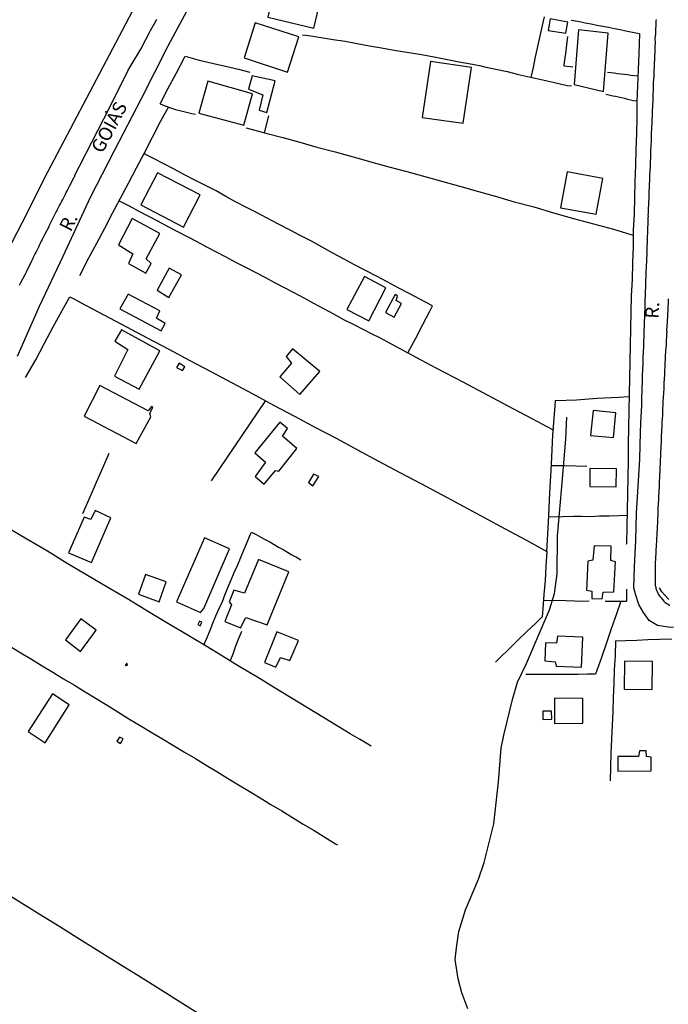
# Model space of a CAD drawing. Units: millimetres. Extents: x 187939 to 190363, y 1665975 to 1668748.
# Drawn here: x 188635 to 188755, y 1667925 to 1668107 of the extents above; entities that cross this region are included whole.
import ezdxf
from ezdxf.enums import TextEntityAlignment as Align

# ---------------------------------------------------------------- set-up
doc = ezdxf.new("R2010")
doc.units = ezdxf.units.MM
doc.header["$LTSCALE"] = 5
for name, color, linetype in [('V-EDIFICACAO', 2, 'Continuous'), ('V-LOTE', 1, 'Continuous'), ('V-NOME_DOS_LOGRADOUROS', 7, 'Continuous'), ('V-QUADRA', 30, 'Continuous'), ('V-TALVEGUE', 7, 'Continuous'), ('V-TESTADA', 5, 'Continuous'), ('V-VALETA', 6, 'Continuous')]:
    doc.layers.add(name, color=color, linetype=linetype)
doc.styles.get("Standard").update_dxf_attribs({"font": 'ARIAL.TTF'})

msp = doc.modelspace()

# ---------------------------------------------------------------- linework, layer by layer
at = {"layer": 'V-EDIFICACAO'}
for points in [[(188682.2, 1668112.71), (188681.09, 1668107.53), (188689.57, 1668105.54), (188690.8, 1668110.73), (188682.2, 1668112.71)], [(188678.8, 1668106.51), (188676.72, 1668100.05), (188684.76, 1668097.41), (188686.86, 1668103.94), (188678.8, 1668106.51)], [(188733.2, 1668107.24), (188732.84, 1668105.11), (188736.11, 1668104.59), (188736.46, 1668106.65), (188733.2, 1668107.24)], [(188738.42, 1668105.19), (188737.62, 1668095.12), (188743.02, 1668093.84), (188743.89, 1668104.61), (188738.42, 1668105.19)], [(188711.09, 1668099.39), (188709.58, 1668089.05), (188717.14, 1668087.98), (188718.67, 1668098.28), (188711.09, 1668099.39)], [(188678.25, 1668096.75), (188677.53, 1668094.24), (188680.2, 1668093.19), (188679.53, 1668090.39), (188680.93, 1668089.98), (188682.49, 1668095.81), (188678.25, 1668096.75)], [(188670.07, 1668095.74), (188668.4, 1668089.86), (188676.67, 1668087.6), (188678.29, 1668093.43), (188670.07, 1668095.74)], [(188660.76, 1668078.8), (188657.66, 1668072.92), (188665.56, 1668068.83), (188668.65, 1668074.75), (188660.76, 1668078.8)], [(188736.3, 1668079), (188735.1, 1668072.36), (188741.68, 1668071.22), (188742.91, 1668077.77), (188736.3, 1668079)], [(188656.06, 1668070.42), (188653.54, 1668065.54), (188656.21, 1668063.88), (188655.41, 1668062.12), (188658.63, 1668060.34), (188659.57, 1668062.07), (188658.68, 1668062.94), (188661.22, 1668067.66), (188656.06, 1668070.42)], [(188662.92, 1668061.22), (188660.72, 1668057.18), (188662.84, 1668055.8), (188665.16, 1668059.98), (188662.92, 1668061.22)], [(188695.66, 1668053.64), (188699.74, 1668051.51), (188702.87, 1668057.59), (188698.94, 1668059.69), (188695.66, 1668053.64)], [(188655.34, 1668056.46), (188653.84, 1668053.73), (188661.45, 1668049.69), (188662.15, 1668051.02), (188660.55, 1668051.99), (188661.22, 1668053.37), (188655.34, 1668056.46)], [(188702.8, 1668053.08), (188704.42, 1668052.19), (188705.76, 1668054.71), (188704.79, 1668055.26), (188705.04, 1668056.06), (188704.58, 1668056.38), (188702.8, 1668053.08)], [(188654.11, 1668049.88), (188652.9, 1668047.78), (188655.31, 1668046.22), (188652.82, 1668041.33), (188657.4, 1668038.9), (188661.22, 1668045.96), (188654.11, 1668049.88)], [(188685.66, 1668046.35), (188684.49, 1668044.96), (188685.46, 1668043.7), (188683.35, 1668041.21), (188687.03, 1668037.92), (188690.68, 1668042.19), (188685.66, 1668046.35)], [(188664.75, 1668043.68), (188664.28, 1668042.93), (188665.4, 1668042.33), (188665.8, 1668043.06), (188664.75, 1668043.68)], [(188650.15, 1668039.61), (188647.26, 1668033.94), (188656.85, 1668028.87), (188659.52, 1668033.81), (188659.36, 1668034.46), (188659.9, 1668035.52), (188659.68, 1668035.7), (188659.04, 1668034.9), (188650.15, 1668039.61)], [(188741.11, 1668034.95), (188740.65, 1668030.35), (188744.87, 1668029.99), (188745.32, 1668034.53), (188741.11, 1668034.95)], [(188678.72, 1668027.15), (188680.66, 1668025.41), (188678.8, 1668022.82), (188680.43, 1668021.4), (188682.53, 1668023.88), (188683.13, 1668023.78), (188686.48, 1668027.96), (188683.82, 1668030.25), (188684.74, 1668031.67), (188683.34, 1668032.81), (188678.72, 1668027.15)], [(188740.51, 1668024.3), (188740.52, 1668020.93), (188745.36, 1668020.87), (188745.43, 1668024.18), (188740.51, 1668024.3)], [(188689.55, 1668023.23), (188688.61, 1668021.69), (188689.43, 1668021.1), (188690.51, 1668022.81), (188689.55, 1668023.23)], [(188648.49, 1668014.88), (188647.21, 1668015.28), (188644.37, 1668008.71), (188648.59, 1668006.92), (188652.18, 1668015.18), (188649.25, 1668016.51), (188648.49, 1668014.88)], [(188664.28, 1667999.68), (188668.71, 1667997.71), (188669.33, 1667998.45), (188674.04, 1668009.47), (188669.44, 1668011.5), (188664.28, 1667999.68)], [(188741.28, 1668010.02), (188741.09, 1668007.33), (188740.12, 1668007.19), (188739.87, 1668001.82), (188740.86, 1668001.65), (188740.9, 1668000.31), (188742.77, 1668000.25), (188742.94, 1668001.47), (188744.91, 1668001.53), (188745.25, 1668007.06), (188744.41, 1668007.32), (188744.46, 1668009.95), (188741.28, 1668010.02)], [(188679.4, 1668007.51), (188676.79, 1668001.28), (188674.86, 1668001.85), (188673.96, 1667999.64), (188674.42, 1667999.12), (188673.21, 1667996.05), (188676.05, 1667994.86), (188677.04, 1667996.77), (188680.99, 1667995.41), (188685, 1668005.18), (188679.4, 1668007.51)], [(188658.55, 1668004.74), (188657.23, 1668001.1), (188661.05, 1667999.67), (188662.36, 1668003.33), (188658.55, 1668004.74)], [(188646.61, 1667996.55), (188643.77, 1667992.67), (188646.58, 1667990.53), (188649.45, 1667994.46), (188646.61, 1667996.55)], [(188668.49, 1667996.12), (188668.19, 1667995.47), (188668.66, 1667995.24), (188668.95, 1667995.91), (188668.49, 1667996.12)], [(188682.8, 1667994.16), (188680.5, 1667988.46), (188682.61, 1667987.6), (188683.44, 1667989.42), (188685.16, 1667988.87), (188686.74, 1667992.55), (188682.8, 1667994.16)], [(188734.54, 1667993.35), (188734.36, 1667992.02), (188732.35, 1667992.09), (188732.2, 1667988.77), (188734.11, 1667988.61), (188734.32, 1667987.81), (188738.94, 1667987.62), (188739.2, 1667993.18), (188734.54, 1667993.35)], [(188655.12, 1667988.38), (188654.8, 1667987.95), (188655.23, 1667987.96), (188655.12, 1667988.38)], [(188746.92, 1667988.73), (188746.86, 1667983.58), (188752.01, 1667983.5), (188752.07, 1667988.67), (188746.92, 1667988.73)], [(188636.89, 1667975.73), (188640.04, 1667973.67), (188644.49, 1667980.68), (188641.38, 1667982.67), (188636.89, 1667975.73)], [(188734.02, 1667981.88), (188734.01, 1667977.25), (188739.23, 1667977.26), (188739.24, 1667981.84), (188734.02, 1667981.88)], [(188731.85, 1667979.51), (188731.84, 1667977.97), (188733.48, 1667978.02), (188733.46, 1667979.52), (188731.85, 1667979.51)], [(188653.76, 1667974.71), (188653.29, 1667973.94), (188653.91, 1667973.55), (188654.42, 1667974.39), (188653.76, 1667974.71)], [(188749.68, 1667972.17), (188749.47, 1667971.13), (188745.7, 1667971.13), (188745.7, 1667968.43), (188751.83, 1667968.46), (188751.82, 1667970.99), (188750.96, 1667971.1), (188750.88, 1667972.17), (188749.68, 1667972.17)]]:
    msp.add_lwpolyline(points, close=True, dxfattribs=at)
at = {"layer": 'V-LOTE'}
for points in [[(188659.62, 1668115.34), (188654.84, 1668106.24), (188650.06, 1668097.14), (188645.28, 1668088.04), (188640.5, 1668078.94), (188635.79, 1668069.65), (188630.95, 1668060.36)], [(188729.68, 1668096.44), (188730.11, 1668098.25), (188730.43, 1668099.91), (188730.8, 1668101.57), (188731.17, 1668103.23), (188731.54, 1668104.89), (188731.91, 1668106.55), (188732.17, 1668107.59)], [(188749.69, 1668104.48), (188748.37, 1668104.72), (188747.12, 1668104.99), (188746.09, 1668105.2), (188745.05, 1668105.41), (188743.98, 1668105.62), (188742.9, 1668105.83), (188741.82, 1668106.04), (188740.74, 1668106.25), (188739.66, 1668106.46), (188738.58, 1668106.67), (188737.5, 1668106.88), (188737.09, 1668106.95)], [(188687.52, 1668104.28), (188688.63, 1668104.17), (188689.81, 1668103.98), (188693.15, 1668103.46), (188695.36, 1668103.13), (188697.59, 1668102.71), (188699.84, 1668102.29), (188702.09, 1668101.87), (188704.41, 1668101.47), (188706.73, 1668101.07), (188709.08, 1668100.7), (188711.5, 1668100.27), (188713.92, 1668099.8), (188716.39, 1668099.33), (188718.87, 1668098.88), (188720.46, 1668098.55)], [(188736.39, 1668104.01), (188736.22, 1668102.44), (188736, 1668100.83), (188735.79, 1668099.22), (188735.71, 1668098.57), (188736.88, 1668098.44), (188737.38, 1668098.38)], [(188749.69, 1668104.49), (188749.53, 1668100.81), (188749.4, 1668097.87), (188749.29, 1668094.93), (188749.2, 1668091.99), (188749.2, 1668089.04), (188749.09, 1668086.09), (188749, 1668083.14), (188748.91, 1668080.19), (188748.82, 1668077.24), (188748.73, 1668074.29), (188748.67, 1668071.29), (188748.53, 1668068.26), (188748.47, 1668065.23), (188748.38, 1668062.2), (188748.29, 1668059.17), (188748.15, 1668056.14), (188748.06, 1668053.11), (188748, 1668050.08), (188747.94, 1668047.05), (188747.88, 1668044.02), (188747.82, 1668040.99), (188747.76, 1668037.96), (188747.73, 1668034.91), (188747.65, 1668031.85), (188747.6, 1668028.79), (188747.55, 1668025.73), (188747.5, 1668022.67), (188747.45, 1668019.61), (188747.37, 1668016.55), (188747.32, 1668013.49), (188747.24, 1668010.43), (188747.22, 1668010.27)], [(188661.24, 1668091.55), (188662.67, 1668094.33), (188664.21, 1668097.17), (188665.76, 1668100.09), (188665.87, 1668100.35)], [(188665.87, 1668100.34), (188668.44, 1668099.62), (188670.86, 1668099.06), (188673.28, 1668098.5), (188675.7, 1668097.94), (188677.77, 1668097.4)], [(188720.46, 1668098.55), (188721.05, 1668098.39), (188725.23, 1668097.5), (188727.33, 1668096.98), (188729.57, 1668096.46), (188731.81, 1668095.99), (188734.01, 1668095.47), (188736.32, 1668094.96), (188737.12, 1668094.86)], [(188749.35, 1668096.66), (188748.73, 1668096.72), (188748.08, 1668096.8), (188747.46, 1668096.88), (188746.84, 1668096.96), (188746.22, 1668097.04), (188745.6, 1668097.12), (188744.97, 1668097.2), (188744.35, 1668097.26), (188743.75, 1668097.32)], [(188743.44, 1668093.37), (188743.77, 1668093.28), (188744.27, 1668093.17), (188744.77, 1668093.06), (188745.27, 1668092.95), (188745.77, 1668092.84), (188746.33, 1668092.71), (188746.89, 1668092.58), (188747.45, 1668092.45), (188748.01, 1668092.32), (188748.57, 1668092.19), (188749.2, 1668092.09)], [(188661.24, 1668091.55), (188662.27, 1668091.11), (188663.18, 1668090.82), (188664.11, 1668090.53), (188665.1, 1668090.27), (188666.09, 1668090.02), (188667.08, 1668089.77), (188667.77, 1668089.63)], [(188646.42, 1668059.89), (188648.12, 1668063.17), (188649.59, 1668065.87), (188651.05, 1668068.6), (188652.46, 1668071.38), (188653.93, 1668074.16), (188655.4, 1668076.94), (188656.89, 1668079.72), (188658.38, 1668082.51), (188659.85, 1668085.38), (188661.32, 1668088.27), (188662.79, 1668090.95)], [(188680.49, 1668086.23), (188681.29, 1668089.33)], [(188677.1, 1668087.11), (188680.73, 1668086.17), (188683.9, 1668085.34), (188687.04, 1668084.48), (188690.15, 1668083.57), (188693.52, 1668082.69), (188696.83, 1668081.78), (188700.14, 1668080.87), (188703.45, 1668079.96), (188706.76, 1668079.05), (188710.07, 1668078.14), (188713.38, 1668077.23), (188716.69, 1668076.32), (188719.98, 1668075.38), (188723.27, 1668074.44), (188726.56, 1668073.5), (188730.16, 1668072.53), (188733.79, 1668071.47), (188737.5, 1668070.41), (188741.16, 1668069.44), (188744.9, 1668068.41), (188748.07, 1668067.44), (188748.51, 1668067.33)], [(188658.49, 1668082.26), (188658.3, 1668082.35)], [(188706.96, 1668045.61), (188708.41, 1668048.34), (188709.71, 1668050.82), (188711.01, 1668053.3), (188711.48, 1668054.27), (188709.17, 1668055.51), (188707.16, 1668056.57), (188705.15, 1668057.63), (188703.14, 1668058.69), (188701.13, 1668059.75), (188699.12, 1668060.81), (188697.11, 1668061.87), (188695.1, 1668062.93), (188693.1, 1668063.99), (188691.14, 1668065.09), (188689.18, 1668066.19), (188687.08, 1668067.26), (188685.09, 1668068.32), (188683.1, 1668069.38), (188681.01, 1668070.44), (188679.05, 1668071.5), (188677.04, 1668072.48), (188675.18, 1668073.46), (188673.39, 1668074.47), (188671.56, 1668075.48), (188669.6, 1668076.48), (188667.64, 1668077.48), (188665.74, 1668078.48), (188663.84, 1668079.48), (188661.94, 1668080.48), (188660.04, 1668081.48), (188658.44, 1668082.28)], [(188653.68, 1668073.69), (188655.55, 1668072.71), (188657.32, 1668071.77), (188659.09, 1668070.83), (188660.86, 1668069.89), (188662.65, 1668068.95), (188664.44, 1668068.01), (188666.23, 1668067.07), (188668.02, 1668066.13), (188669.81, 1668065.19), (188671.6, 1668064.25), (188673.39, 1668063.31), (188675.18, 1668062.37), (188676.97, 1668061.43), (188678.76, 1668060.49), (188680.55, 1668059.55), (188682.34, 1668058.61), (188684.13, 1668057.67), (188685.93, 1668056.73), (188687.73, 1668055.79), (188689.53, 1668054.79), (188691.37, 1668053.79), (188693.21, 1668052.79), (188695.05, 1668051.79), (188696.96, 1668050.85), (188698.89, 1668049.84), (188700.29, 1668049.13), (188701.7, 1668048.42), (188703.09, 1668047.68), (188709.33, 1668044.35), (188712.1, 1668042.87), (188717.07, 1668040.29), (188723.44, 1668036.88), (188725.36, 1668035.84), (188729.8, 1668033.5), (188733.52, 1668031.56), (188733.78, 1668031.42)], [(188636.43, 1668041.04), (188638.31, 1668044.35), (188639.89, 1668047.38), (188641.52, 1668050.41), (188643.15, 1668053.44), (188644.59, 1668055.97)], [(188644.58, 1668055.95), (188645.59, 1668055.43), (188646.59, 1668054.89), (188655.07, 1668050.4), (188658.96, 1668048.34), (188662.85, 1668046.28), (188666.74, 1668044.22), (188670.63, 1668042.16), (188674.52, 1668040.1), (188678.32, 1668038.04), (188682.18, 1668035.98), (188686.01, 1668033.92), (188689.92, 1668031.86), (188693.83, 1668029.8), (188697.66, 1668027.72), (188701.55, 1668025.64), (188705.44, 1668023.56), (188709.33, 1668021.48), (188713.24, 1668019.4), (188717.15, 1668017.32), (188721.01, 1668015.24), (188724.87, 1668013.16), (188728.73, 1668011.08), (188732.59, 1668008.97), (188732.9, 1668014.34), (188733.13, 1668019.71), (188733.42, 1668025.08), (188733.71, 1668030.45), (188734.11, 1668035.82), (188734.2, 1668036.79), (188738.05, 1668036.96), (188741.88, 1668037.22), (188745.85, 1668037.42), (188747.76, 1668037.56)], [(188680.67, 1668036.79), (188670.66, 1668021.98)], [(188647.02, 1668015.97), (188648.35, 1668019.04), (188649.51, 1668021.72), (188650.67, 1668024.4), (188651.84, 1668027.08)], [(188733.41, 1668024.82), (188735.88, 1668024.81), (188737.92, 1668024.77), (188739.96, 1668024.73)], [(188700.15, 1667973.05), (188698.02, 1667974.32), (188696.32, 1667975.3), (188691.56, 1667978.19), (188688.45, 1667980.1), (188685.28, 1667982.01), (188682.17, 1667983.92), (188679.06, 1667985.83), (188675.83, 1667987.74), (188672.77, 1667989.62), (188669.71, 1667991.5), (188666.57, 1667993.38), (188662.8, 1667995.61), (188659.11, 1667997.84), (188655.4, 1668000.07), (188651.63, 1668002.3), (188647.86, 1668004.53), (188644.09, 1668006.76), (188640.46, 1668008.99), (188636.69, 1668011.22), (188632.92, 1668013.45), (188629.15, 1668015.68), (188625.49, 1668017.91), (188625.15, 1668018.11)], [(188732.94, 1668015.34), (188735.49, 1668015.41), (188737.56, 1668015.45)], [(188737.56, 1668015.45), (188738.94, 1668015.45), (188740.63, 1668015.44), (188742.3, 1668015.53), (188744.13, 1668015.54), (188745.94, 1668015.58), (188747.36, 1668015.64)], [(188669.32, 1667991.73), (188669.93, 1667993.1), (188670.46, 1667994.43), (188670.99, 1667995.76), (188671.55, 1667997.09), (188672.14, 1667998.42), (188672.73, 1667999.75), (188673.27, 1668001.08), (188673.81, 1668002.41), (188674.35, 1668003.74), (188674.93, 1668005.07), (188675.49, 1668006.4), (188676.05, 1668007.73), (188676.61, 1668009.06), (188677.17, 1668010.39), (188677.73, 1668011.72), (188678.13, 1668012.55), (188678.97, 1668012.09), (188679.81, 1668011.63), (188680.65, 1668011.17), (188681.49, 1668010.71), (188682.3, 1668010.24), (188683.11, 1668009.77), (188683.93, 1668009.3), (188684.75, 1668008.83), (188685.57, 1668008.36), (188686.41, 1668007.89), (188687.22, 1668007.42)], [(188732.59, 1668008.97), (188732.4, 1668006.23), (188732.24, 1668003.62), (188732, 1668001.01), (188731.86, 1667998.4), (188731.73, 1667996.9), (188730.52, 1667995.75), (188728.85, 1667994.15), (188727.18, 1667992.55), (188725.54, 1667990.94), (188723.9, 1667989.33), (188723.1, 1667988.52)], [(188747.29, 1668002.03), (188747.29, 1667999.78)], [(188746.22, 1667999.81), (188745.34, 1667997.25), (188744.47, 1667994.69), (188743.56, 1667992.13), (188742.69, 1667989.57), (188741.82, 1667987.01), (188741.58, 1667986.31), (188740.07, 1667986.31), (188738.38, 1667986.28), (188736.69, 1667986.25), (188734.96, 1667986.26), (188733.23, 1667986.27), (188731.5, 1667986.28), (188729.77, 1667986.29), (188728.73, 1667986.25)], [(188731.95, 1667999.99), (188736.06, 1667999.94), (188739.37, 1667999.8), (188740.37, 1667999.83)], [(188743.31, 1667999.8), (188745.71, 1667999.81), (188747.29, 1667999.81)], [(188674.19, 1667988.75), (188674.69, 1667990.05), (188675.18, 1667991.34), (188675.67, 1667992.63), (188676.18, 1667993.92), (188676.31, 1667994.24)], [(188633.54, 1667991.47), (188635.53, 1667990.27), (188637.5, 1667989.07), (188639.46, 1667987.87), (188641.43, 1667986.67), (188643.43, 1667985.47), (188645.43, 1667984.27), (188647.43, 1667983.07), (188649.44, 1667981.83), (188651.45, 1667980.59), (188653.46, 1667979.35), (188655.47, 1667978.11), (188657.54, 1667976.88), (188659.61, 1667975.65), (188661.67, 1667974.42), (188663.71, 1667973.19), (188665.74, 1667971.96), (188667.8, 1667970.76), (188669.74, 1667969.55), (188671.68, 1667968.34), (188673.68, 1667967.13), (188675.68, 1667965.92), (188677.68, 1667964.71), (188679.69, 1667963.5), (188681.69, 1667962.29), (188683.68, 1667961.08), (188685.67, 1667959.87), (188687.66, 1667958.66), (188689.66, 1667957.45), (188691.6, 1667956.24), (188693.59, 1667955.03), (188693.98, 1667954.82)], [(188745.25, 1667992.45), (188745.17, 1667989.7), (188745, 1667987.14), (188744.91, 1667984.58), (188744.82, 1667982.02), (188744.73, 1667979.46), (188744.64, 1667976.9), (188744.51, 1667974.34), (188744.41, 1667971.77), (188744.32, 1667969.2), (188744.25, 1667966.64)], [(188745.25, 1667992.45), (188747.07, 1667992.52), (188749.15, 1667992.58), (188751.22, 1667992.72), (188753.44, 1667992.81), (188755.66, 1667992.84)], [(188598.14, 1667967.37), (188602.15, 1667964.88), (188605.72, 1667962.65), (188609.38, 1667960.42), (188613.01, 1667958.17), (188616.7, 1667955.92), (188620.36, 1667953.64), (188624.13, 1667951.36), (188627.82, 1667949.05), (188631.51, 1667946.74), (188635.2, 1667944.43), (188638.94, 1667942.09), (188642.77, 1667939.75), (188646.46, 1667937.41), (188650.17, 1667935.07), (188653.94, 1667932.73), (188657.6, 1667930.45), (188661.26, 1667928.17), (188664.92, 1667925.89), (188668.58, 1667923.61)]]:
    msp.add_lwpolyline(points, dxfattribs=at)
at = {"layer": 'V-QUADRA'}
for points in [[(188666.95, 1668110.2), (188662.68, 1668102.18), (188657.73, 1668092.51), (188652.78, 1668082.9), (188648.34, 1668074.25), (188643.33, 1668063.39), (188638.95, 1668054.17), (188634.85, 1668044.95)], [(188635.3, 1668058.07), (188635.49, 1668058.45), (188636.37, 1668060.08), (188636.41, 1668060.19), (188636.57, 1668060.57), (188637.34, 1668062.12), (188637.44, 1668062.31), (188637.57, 1668062.57), (188637.7, 1668062.86), (188637.8, 1668063.12), (188637.93, 1668063.37), (188638.06, 1668063.63), (188638.19, 1668063.88), (188638.36, 1668064.18), (188638.48, 1668064.44), (188638.61, 1668064.69), (188638.74, 1668064.95), (188638.87, 1668065.2), (188638.99, 1668065.5), (188639.12, 1668065.75), (188639.25, 1668066.01), (188639.4, 1668066.3), (188639.53, 1668066.56), (188639.65, 1668066.81), (188639.78, 1668067.07), (188639.97, 1668067.45), (188640.76, 1668068.91), (188640.86, 1668069.15), (188641.03, 1668069.55), (188641.91, 1668071.25), (188642.01, 1668071.48), (188642.18, 1668071.78), (188642.31, 1668072.04), (188642.43, 1668072.29), (188642.58, 1668072.55), (188642.71, 1668072.8), (188642.88, 1668073.1), (188643.01, 1668073.35), (188643.13, 1668073.61), (188643.28, 1668073.9), (188643.41, 1668074.16), (188643.54, 1668074.41), (188643.66, 1668074.67), (188643.79, 1668074.92), (188643.94, 1668075.22), (188644.07, 1668075.48), (188644.2, 1668075.73), (188644.34, 1668075.99), (188644.51, 1668076.37), (188645.41, 1668078), (188645.43, 1668078.11), (188645.6, 1668078.49), (188646.39, 1668080.08), (188646.44, 1668080.19), (188648.63, 1668084.48), (188650.85, 1668088.77), (188653.04, 1668093.06), (188655.37, 1668097.75), (188655.91, 1668098.69), (188657.71, 1668101.62), (188658.63, 1668103.41), (188659.3, 1668104.71), (188659.48, 1668105.11), (188660.4, 1668106.71), (188660.46, 1668106.86), (188660.61, 1668107.15)], [(188755.91, 1667994.92), (188754.94, 1667994.98), (188752.97, 1667995.29), (188751.43, 1667996.2), (188750.4, 1667997.68), (188749.54, 1667999.19), (188749, 1668000.87), (188748.63, 1668002.26), (188748.77, 1668006.07), (188748.97, 1668011.05), (188749.14, 1668016.03), (188749.43, 1668021.01), (188749.72, 1668025.99), (188749.83, 1668030.97), (188749.95, 1668034.01), (188749.97, 1668034.12), (188750.01, 1668034.54), (188750.08, 1668036.22), (188750.07, 1668036.45), (188750.07, 1668036.75), (188750.1, 1668037.01), (188750.1, 1668037.3), (188750.1, 1668037.56), (188750.12, 1668037.81), (188750.14, 1668038.11), (188750.14, 1668038.36), (188750.16, 1668038.66), (188750.16, 1668038.96), (188750.16, 1668039.26), (188750.18, 1668039.55), (188750.2, 1668039.81), (188750.2, 1668040.1), (188750.2, 1668040.36), (188750.22, 1668040.61), (188750.22, 1668040.91), (188750.24, 1668041.17), (188750.24, 1668041.46), (188750.24, 1668041.72), (188750.29, 1668042.14), (188750.33, 1668043.95), (188750.33, 1668044.05), (188750.37, 1668044.48), (188750.42, 1668046.07), (188750.41, 1668046.13), (188750.44, 1668046.43), (188750.46, 1668046.69), (188750.46, 1668046.98), (188750.46, 1668047.24), (188750.46, 1668047.49), (188750.48, 1668047.79), (188750.48, 1668048.05), (188750.5, 1668048.34), (188750.52, 1668048.64), (188750.52, 1668048.89), (188750.54, 1668049.19), (188750.52, 1668049.45), (188750.54, 1668049.74), (188750.54, 1668050), (188750.56, 1668050.25), (188750.58, 1668050.55), (188750.58, 1668050.81), (188750.58, 1668051.1), (188750.61, 1668051.4), (188750.61, 1668051.65), (188750.63, 1668051.95), (188750.65, 1668052.21), (188750.65, 1668052.63), (188750.72, 1668054.18), (188750.71, 1668054.41), (188750.71, 1668054.71), (188750.73, 1668055.14), (188750.8, 1668056.39), (188750.8, 1668056.67), (188750.8, 1668056.92), (188750.8, 1668057.17), (188750.82, 1668057.47), (188750.84, 1668057.73), (188750.84, 1668058.02), (188750.84, 1668058.28), (188750.86, 1668058.58), (188750.86, 1668058.87), (188750.86, 1668059.13), (188750.88, 1668059.43), (188750.9, 1668059.72), (188750.9, 1668060.02), (188750.92, 1668060.32), (188750.92, 1668060.57), (188750.92, 1668060.87), (188750.95, 1668061.12), (188750.97, 1668061.42), (188750.97, 1668061.68), (188750.97, 1668061.93), (188750.99, 1668062.23), (188751.01, 1668062.65), (188751.06, 1668063.99), (188751.05, 1668064.05), (188751.07, 1668064.35), (188751.1, 1668064.78), (188751.14, 1668066.32), (188751.14, 1668066.43), (188751.16, 1668066.69), (188751.16, 1668066.98), (188751.16, 1668067.24), (188751.18, 1668067.49), (188751.18, 1668067.79), (188751.2, 1668068.05), (188751.22, 1668068.34), (188751.22, 1668068.64), (188751.22, 1668068.89), (188751.24, 1668069.19), (188751.24, 1668069.45), (188751.27, 1668069.74), (188751.27, 1668070), (188751.29, 1668070.25), (188751.29, 1668070.55), (188751.31, 1668070.81), (188751.29, 1668071.1), (188751.31, 1668071.36), (188751.33, 1668071.61), (188751.35, 1668071.91), (188751.35, 1668072.16), (188751.35, 1668072.46), (188751.37, 1668072.72), (188751.39, 1668073.14), (188751.44, 1668074.31), (188751.44, 1668074.33), (188751.46, 1668074.63), (188751.48, 1668075.05), (188751.52, 1668076.47), (188751.54, 1668076.66), (188751.54, 1668076.92), (188751.56, 1668077.17), (188751.56, 1668077.47), (188751.58, 1668077.73), (188751.6, 1668078.02), (188751.6, 1668078.28), (188751.6, 1668078.58), (188751.63, 1668078.87), (188751.63, 1668079.13), (188751.65, 1668079.42), (188751.67, 1668079.72), (188751.67, 1668080.02), (188751.69, 1668080.32), (188751.69, 1668080.57), (188751.69, 1668080.87), (188751.71, 1668081.12), (188751.73, 1668081.42), (188751.73, 1668081.68), (188751.75, 1668081.93), (188751.75, 1668082.23), (188751.78, 1668082.65), (188751.82, 1668083.99), (188751.84, 1668084.18), (188751.86, 1668084.44), (188751.86, 1668084.86), (188751.91, 1668086.41), (188751.9, 1668086.43), (188751.94, 1668086.69), (188751.94, 1668086.98), (188751.94, 1668087.24), (188751.97, 1668087.49), (188751.99, 1668087.79), (188751.99, 1668088.04), (188752.01, 1668088.34), (188752.01, 1668088.6), (188752.03, 1668088.85), (188752.05, 1668089.15), (188752.05, 1668089.4), (188752.05, 1668089.7), (188752.07, 1668089.96), (188752.07, 1668090.21), (188752.09, 1668090.51), (188752.11, 1668090.8), (188752.11, 1668091.1), (188752.13, 1668091.4), (188752.13, 1668091.65), (188752.16, 1668091.95), (188752.16, 1668092.21), (188752.18, 1668092.5), (188752.2, 1668092.93), (188752.24, 1668094.39), (188752.26, 1668094.46), (188752.26, 1668094.75), (188752.28, 1668095.18), (188752.33, 1668096.39), (188752.35, 1668096.49), (188752.35, 1668096.79), (188752.37, 1668097.05), (188752.37, 1668097.34), (188752.39, 1668097.6), (188752.39, 1668097.9), (188752.43, 1668098.19), (188752.43, 1668098.45), (188752.45, 1668098.75), (188752.45, 1668099), (188752.45, 1668099.25), (188752.47, 1668099.55), (188752.47, 1668099.81), (188752.49, 1668100.1), (188752.49, 1668100.36), (188752.52, 1668100.61), (188752.54, 1668100.91), (188752.54, 1668101.17), (188752.56, 1668101.46), (188752.56, 1668101.72), (188752.58, 1668101.97), (188752.58, 1668102.27), (188752.62, 1668102.69), (188752.58, 1668103.76), (188752.67, 1668104.33), (188752.69, 1668104.44), (188752.71, 1668104.86), (188752.75, 1668106.49), (188752.77, 1668106.6), (188752.77, 1668106.86), (188752.79, 1668107.15)], [(188754.98, 1668055.6), (188754.96, 1668055.35), (188754.96, 1668055.09), (188754.94, 1668054.84), (188754.94, 1668054.58), (188754.92, 1668054.33), (188754.92, 1668054.03), (188754.9, 1668053.74), (188754.87, 1668053.48), (188754.87, 1668053.18), (188754.85, 1668052.93), (188754.83, 1668052.63), (188754.81, 1668052.33), (188754.81, 1668052.08), (188754.79, 1668051.78), (188754.77, 1668051.36), (188754.67, 1668049.76), (188754.68, 1668049.53), (188754.66, 1668049.11), (188754.58, 1668047.39), (188754.56, 1668047.24), (188754.56, 1668046.94), (188754.51, 1668046.69), (188754.51, 1668046.39), (188754.49, 1668046.13), (188754.47, 1668045.88), (188754.45, 1668045.58), (188754.43, 1668045.33), (188754.41, 1668045.03), (188754.39, 1668044.73), (188754.39, 1668044.48), (188754.39, 1668044.22), (188754.36, 1668043.97), (188754.34, 1668043.67), (188754.32, 1668043.37), (188754.32, 1668043.12), (188754.32, 1668042.86), (188754.3, 1668042.61), (188754.28, 1668042.36), (188754.28, 1668042.06), (188754.26, 1668041.63), (188754.16, 1668040.04), (188754.15, 1668040.02), (188754.17, 1668039.77), (188754.13, 1668039.38), (188754.07, 1668037.79), (188754.05, 1668037.68), (188754.05, 1668037.39), (188754.03, 1668037.13), (188754, 1668036.88), (188754, 1668036.58), (188753.98, 1668036.33), (188753.98, 1668036.03), (188753.96, 1668035.77), (188753.94, 1668035.52), (188753.94, 1668035.22), (188753.92, 1668034.97), (188753.92, 1668034.67), (188753.9, 1668034.41), (188753.88, 1668034.16), (188753.88, 1668033.86), (188753.85, 1668033.61), (188753.83, 1668033.31), (188753.81, 1668033.01), (188753.81, 1668032.76), (188753.81, 1668032.46), (188753.79, 1668032.21), (188753.77, 1668031.91), (188753.75, 1668031.49), (188753.65, 1668029.85), (188753.66, 1668029.79), (188753.66, 1668029.53), (188753.64, 1668029.11), (188753.56, 1668027.22), (188753.56, 1668027.07), (188753.54, 1668026.81), (188753.54, 1668026.56), (188753.52, 1668026.3), (188753.49, 1668026.05), (188753.49, 1668025.8), (188753.47, 1668025.54), (188753.47, 1668025.29), (188753.45, 1668024.99), (188753.43, 1668024.69), (188753.43, 1668024.39), (188753.41, 1668024.14), (188753.41, 1668023.88), (188753.39, 1668023.59), (188753.37, 1668023.29), (188753.37, 1668022.99), (188753.34, 1668022.7), (188753.34, 1668022.44), (188753.32, 1668022.14), (188753.3, 1668021.89), (188753.3, 1668021.59), (188753.28, 1668021.34), (188753.28, 1668020.91), (188753.18, 1668019.23), (188753.17, 1668018.96), (188753.15, 1668018.58), (188753.05, 1668016.9), (188753.07, 1668016.84), (188753.07, 1668016.54), (188753.05, 1668016.28), (188753.05, 1668015.99), (188753.03, 1668015.73), (188753.03, 1668015.48), (188753.01, 1668015.18), (188753.01, 1668014.92), (188752.98, 1668014.63), (188752.96, 1668014.33), (188752.96, 1668014.03), (188752.94, 1668013.74), (188752.92, 1668013.44), (188752.92, 1668013.14), (188752.9, 1668012.89), (188752.88, 1668012.59), (188752.88, 1668012.33), (188752.86, 1668012.08), (188752.86, 1668011.78), (188752.83, 1668011.53), (188752.81, 1668011.23), (188752.79, 1668010.93), (188752.79, 1668010.68), (188752.77, 1668010.3), (188752.67, 1668008.92), (188752.66, 1668008.77), (188752.66, 1668008.47), (188752.64, 1668008.05), (188752.58, 1668006.41), (188752.58, 1668006.22), (188752.56, 1668005.92), (188752.56, 1668005.67), (188752.58, 1668005.41), (188752.58, 1668005.16), (188752.56, 1668004.9), (188752.54, 1668004.61), (188752.54, 1668004.35), (188752.54, 1668004.05), (188752.54, 1668003.76), (188752.54, 1668003.5), (188752.54, 1668003.21), (188752.56, 1668002.95), (188752.58, 1668002.7), (188752.66, 1668002.4), (188752.71, 1668002.14), (188752.83, 1668001.85), (188752.94, 1668001.59), (188753.05, 1668001.29), (188753.2, 1668001), (188753.43, 1668000.66), (188753.64, 1668000.4), (188753.88, 1668000.1), (188754.13, 1667999.81), (188754.41, 1667999.55), (188754.73, 1667999.34), (188754.96, 1667999.21), (188755.26, 1667999.02)]]:
    msp.add_lwpolyline(points, dxfattribs=at)
at = {"layer": 'V-TALVEGUE'}
msp.add_lwpolyline([(188718.02, 1667924.56), (188716.88, 1667927.52), (188716.2, 1667930.08), (188715.68, 1667933.66), (188715.91, 1667935.83), (188716.37, 1667938.84), (188717.56, 1667942.83), (188719.95, 1667948.52), (188721.03, 1667951.59), (188722.8, 1667958.7), (188723.65, 1667966.44), (188724.16, 1667972.64), (188724.67, 1667975.09), (188726.26, 1667981.63), (188727.17, 1667984.82), (188728.82, 1667988.29), (188731.5, 1667994.6), (188733.09, 1667998.19), (188734, 1668001.2), (188734.46, 1668004.85), (188734.57, 1668011.85), (188735.31, 1668020.21), (188736.05, 1668029.71), (188736.28, 1668033.75)], dxfattribs=at)
at = {"layer": 'V-TESTADA'}
for points in [[(188659.62, 1668115.34), (188654.84, 1668106.24), (188650.06, 1668097.14), (188645.28, 1668088.04), (188640.5, 1668078.94), (188635.79, 1668069.65), (188630.95, 1668060.36)], [(188749.69, 1668104.49), (188749.53, 1668100.81), (188749.4, 1668097.87), (188749.29, 1668094.93), (188749.2, 1668091.99), (188749.2, 1668089.04), (188749.09, 1668086.09), (188749, 1668083.14), (188748.91, 1668080.19), (188748.82, 1668077.24), (188748.73, 1668074.29), (188748.67, 1668071.29), (188748.53, 1668068.26), (188748.47, 1668065.23), (188748.38, 1668062.2), (188748.29, 1668059.17), (188748.15, 1668056.14), (188748.06, 1668053.11), (188748, 1668050.08), (188747.94, 1668047.05), (188747.88, 1668044.02), (188747.82, 1668040.99), (188747.76, 1668037.96), (188747.73, 1668034.91), (188747.65, 1668031.85), (188747.6, 1668028.79), (188747.55, 1668025.73), (188747.5, 1668022.67), (188747.45, 1668019.61), (188747.37, 1668016.55), (188747.32, 1668013.49), (188747.24, 1668010.43), (188747.22, 1668010.27)], [(188661.24, 1668091.55), (188662.67, 1668094.33), (188664.21, 1668097.17), (188665.76, 1668100.09), (188665.87, 1668100.35)], [(188646.42, 1668059.89), (188648.12, 1668063.17), (188649.59, 1668065.87), (188651.05, 1668068.6), (188652.46, 1668071.38), (188653.93, 1668074.16), (188655.4, 1668076.94), (188656.89, 1668079.72), (188658.38, 1668082.51), (188659.85, 1668085.38), (188661.32, 1668088.27), (188662.79, 1668090.95)], [(188636.43, 1668041.04), (188638.31, 1668044.35), (188639.89, 1668047.38), (188641.52, 1668050.41), (188643.15, 1668053.44), (188644.59, 1668055.97)], [(188747.29, 1668002.03), (188747.29, 1667999.78)], [(188745.25, 1667992.45), (188747.07, 1667992.52), (188749.15, 1667992.58), (188751.22, 1667992.72), (188753.44, 1667992.81), (188755.66, 1667992.84)]]:
    msp.add_lwpolyline(points, dxfattribs=at)
at = {"layer": 'V-VALETA'}
msp.add_lwpolyline([(188755.05, 1668000.12), (188754.31, 1668000.91), (188753.79, 1668001.49), (188753.36, 1668002.26)], dxfattribs=at)

# ---------------------------------------------------------------- texts
at = {"layer": 'V-NOME_DOS_LOGRADOUROS'}
for s, rotation, p in [('GOIÁS', 62, (188651.28, 1668081.89)), ('R.', 63, (188645.443, 1668067.459)), ('R.', 87, (188753.95, 1668051.83))]:
    msp.add_text(s, height=2.5, rotation=rotation, dxfattribs=at).set_placement(p, align=Align.BOTTOM_LEFT)

doc.saveas('drawing.dxf')
